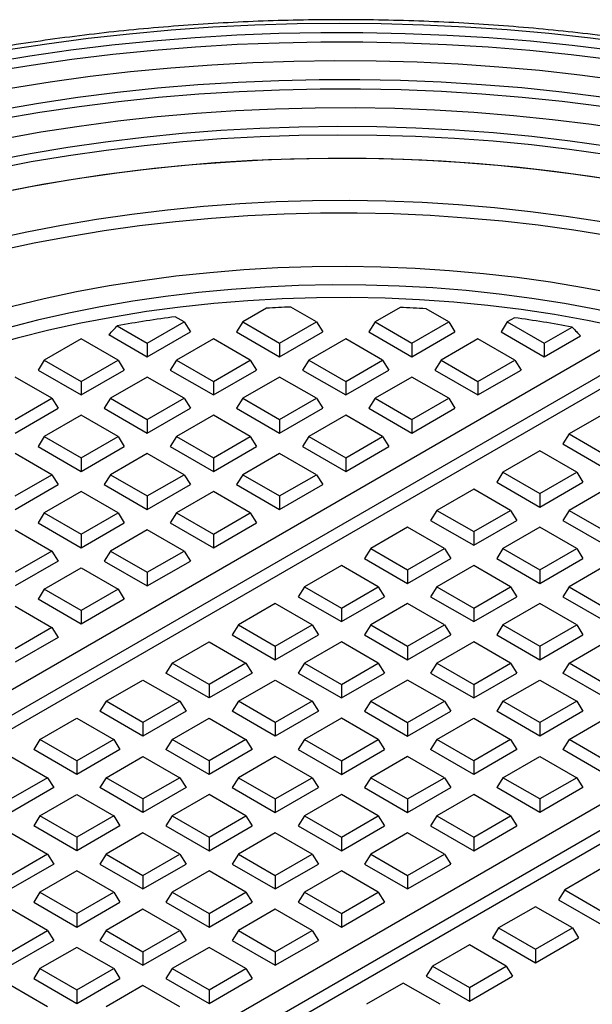
# Model space of a CAD drawing. Units: millimetres. Extents: x 10 to 410, y 10 to 287.
# Drawn here: x 347 to 358, y 221 to 240 of the extents above; entities that cross this region are included whole.
import ezdxf

# ---------------------------------------------------------------- set-up
doc = ezdxf.new("R2010")
doc.units = ezdxf.units.MM

msp = doc.modelspace()

# ---------------------------------------------------------------- linework, layer by layer
at = {"color": 7, "linetype": 'Continuous', "lineweight": 25}
for p, q in [((351.80877, 234.38391), (351.36017, 234.12493)), ((352.75438, 234.12493), (352.26725, 234.40614)), ((354.33824, 234.39973), (353.86224, 234.12493)), ((355.25645, 234.12493), (354.82738, 234.37263)), ((349.5552, 233.7225), (350.25231, 234.12493)), ((350.25231, 234.12493), (350.08472, 234.22168)), ((350.25231, 234.12493), (350.3711, 233.9365)), ((351.36017, 234.12493), (351.24138, 233.9365)), ((351.36017, 234.12493), (352.05727, 233.7225)), ((352.05727, 233.7225), (352.75438, 234.12493)), ((352.75438, 234.12493), (352.87317, 233.9365)), ((353.86224, 234.12493), (353.74345, 233.9365)), ((353.86224, 234.12493), (354.55934, 233.7225)), ((354.55934, 233.7225), (355.25645, 234.12493)), ((355.25645, 234.12493), (355.37524, 233.9365)), ((356.36431, 234.12493), (356.24552, 233.9365)), ((356.50118, 234.20394), (356.36431, 234.12493)), ((356.36431, 234.12493), (357.06141, 233.7225)), ((339.83026, 223.04142), (358.74622, 233.96136)), ((348.82945, 233.88446), (349.5552, 233.46549)), ((348.98643, 234.05085), (349.5552, 233.7225)), ((349.5552, 233.46549), (350.3711, 233.9365)), ((351.24138, 233.9365), (352.05727, 233.46549)), ((352.05727, 233.46549), (352.87317, 233.9365)), ((353.74345, 233.9365), (354.55934, 233.46549)), ((354.55934, 233.46549), (355.37524, 233.9365)), ((356.24552, 233.9365), (357.06141, 233.46549)), ((357.06141, 233.7225), (357.59083, 234.02812)), ((359.22305, 233.74577), (340.20371, 222.76614)), ((348.30417, 233.80516), (347.60706, 233.40272)), ((349.00128, 233.40272), (348.30417, 233.80516)), ((349.5552, 233.7225), (349.5552, 233.46549)), ((350.80624, 233.80516), (350.10913, 233.40272)), ((351.50335, 233.40272), (350.80624, 233.80516)), ((352.05727, 233.7225), (352.05727, 233.46549)), ((353.30831, 233.80516), (352.6112, 233.40272)), ((354.00542, 233.40272), (353.30831, 233.80516)), ((354.55934, 233.7225), (354.55934, 233.46549)), ((355.81038, 233.80516), (355.11327, 233.40272)), ((356.50749, 233.40272), (355.81038, 233.80516)), ((357.06141, 233.46549), (357.74681, 233.86116)), ((357.06141, 233.7225), (357.06141, 233.46549)), ((359.22305, 233.48877), (340.3225, 222.57771)), ((347.60706, 233.40272), (347.48828, 233.21429)), ((347.60706, 233.40272), (348.30417, 233.00029)), ((348.30417, 233.00029), (349.00128, 233.40272)), ((349.00128, 233.40272), (349.12006, 233.21429)), ((350.10913, 233.40272), (349.99035, 233.21429)), ((350.10913, 233.40272), (350.80624, 233.00029)), ((350.80624, 233.00029), (351.50335, 233.40272)), ((351.50335, 233.40272), (351.62213, 233.21429)), ((352.6112, 233.40272), (352.49242, 233.21429)), ((352.6112, 233.40272), (353.30831, 233.00029)), ((353.30831, 233.00029), (354.00542, 233.40272)), ((354.00542, 233.40272), (354.1242, 233.21429)), ((355.11327, 233.40272), (354.99449, 233.21429)), ((355.11327, 233.40272), (355.81038, 233.00029)), ((355.81038, 233.00029), (356.50749, 233.40272)), ((356.50749, 233.40272), (356.62627, 233.21429)), ((347.48828, 233.21429), (348.30417, 232.74329)), ((348.30417, 232.74329), (349.12006, 233.21429)), ((349.99035, 233.21429), (350.80624, 232.74329)), ((350.80624, 232.74329), (351.62213, 233.21429)), ((352.49242, 233.21429), (353.30831, 232.74329)), ((353.30831, 232.74329), (354.1242, 233.21429)), ((354.99449, 233.21429), (355.81038, 232.74329)), ((355.81038, 232.74329), (356.62627, 233.21429)), ((347.75024, 232.68052), (347.05313, 233.08295)), ((348.30417, 233.00029), (348.30417, 232.74329)), ((349.5552, 233.08295), (348.85809, 232.68052)), ((350.25231, 232.68052), (349.5552, 233.08295)), ((350.80624, 233.00029), (350.80624, 232.74329)), ((352.05727, 233.08295), (351.36017, 232.68052)), ((352.75438, 232.68052), (352.05727, 233.08295)), ((353.30831, 233.00029), (353.30831, 232.74329)), ((354.55934, 233.08295), (353.86224, 232.68052)), ((355.25645, 232.68052), (354.55934, 233.08295)), ((355.81038, 233.00029), (355.81038, 232.74329)), ((347.05313, 232.27809), (347.75024, 232.68052)), ((347.75024, 232.68052), (347.86903, 232.49208)), ((348.85809, 232.68052), (348.73931, 232.49208)), ((348.85809, 232.68052), (349.5552, 232.27809)), ((349.5552, 232.27809), (350.25231, 232.68052)), ((350.25231, 232.68052), (350.3711, 232.49208)), ((351.36017, 232.68052), (351.24138, 232.49208)), ((351.36017, 232.68052), (352.05727, 232.27809)), ((352.05727, 232.27809), (352.75438, 232.68052)), ((352.75438, 232.68052), (352.87317, 232.49208)), ((353.86224, 232.68052), (353.74345, 232.49208)), ((353.86224, 232.68052), (354.55934, 232.27809)), ((354.55934, 232.27809), (355.25645, 232.68052)), ((355.25645, 232.68052), (355.37524, 232.49208)), ((347.05313, 232.02108), (347.86903, 232.49208)), ((348.73931, 232.49208), (349.5552, 232.02108)), ((349.5552, 232.02108), (350.3711, 232.49208)), ((351.24138, 232.49208), (352.05727, 232.02108)), ((352.05727, 232.02108), (352.87317, 232.49208)), ((353.74345, 232.49208), (354.55934, 232.02108)), ((354.55934, 232.02108), (355.37524, 232.49208)), ((358.23086, 232.40784), (357.53375, 232.00541)), ((348.30417, 232.36074), (347.60706, 231.95831)), ((349.00128, 231.95831), (348.30417, 232.36074)), ((349.5552, 232.27809), (349.5552, 232.02108)), ((350.80624, 232.36074), (350.10913, 231.95831)), ((351.50335, 231.95831), (350.80624, 232.36074)), ((352.05727, 232.27809), (352.05727, 232.02108)), ((353.30831, 232.36074), (352.6112, 231.95831)), ((354.00542, 231.95831), (353.30831, 232.36074)), ((354.55934, 232.27809), (354.55934, 232.02108)), ((347.60706, 231.95831), (347.48828, 231.76988)), ((347.60706, 231.95831), (348.30417, 231.55588)), ((348.30417, 231.55588), (349.00128, 231.95831)), ((349.00128, 231.95831), (349.12006, 231.76988)), ((350.10913, 231.95831), (349.99035, 231.76988)), ((350.10913, 231.95831), (350.80624, 231.55588)), ((350.80624, 231.55588), (351.50335, 231.95831)), ((351.50335, 231.95831), (351.62213, 231.76988)), ((352.6112, 231.95831), (352.49242, 231.76988)), ((352.6112, 231.95831), (353.30831, 231.55588)), ((353.30831, 231.55588), (354.00542, 231.95831)), ((354.00542, 231.95831), (354.1242, 231.76988)), ((357.53375, 232.00541), (357.41497, 231.81698)), ((357.53375, 232.00541), (358.23086, 231.60298)), ((347.48828, 231.76988), (348.30417, 231.29887)), ((348.30417, 231.29887), (349.12006, 231.76988)), ((349.99035, 231.76988), (350.80624, 231.29887)), ((350.80624, 231.29887), (351.62213, 231.76988)), ((352.49242, 231.76988), (353.30831, 231.29887)), ((353.30831, 231.29887), (354.1242, 231.76988)), ((356.97982, 231.68564), (356.28272, 231.2832)), ((357.67693, 231.2832), (356.97982, 231.68564)), ((357.41497, 231.81698), (358.23086, 231.34597)), ((347.75024, 231.2361), (347.05313, 231.63853)), ((348.30417, 231.55588), (348.30417, 231.29887)), ((349.5552, 231.63853), (348.85809, 231.2361)), ((350.25231, 231.2361), (349.5552, 231.63853)), ((350.80624, 231.55588), (350.80624, 231.29887)), ((352.05727, 231.63853), (351.36017, 231.2361)), ((352.75438, 231.2361), (352.05727, 231.63853)), ((353.30831, 231.55588), (353.30831, 231.29887)), ((356.28272, 231.2832), (356.16393, 231.09477)), ((356.28272, 231.2832), (356.97982, 230.88077)), ((356.97982, 230.88077), (357.67693, 231.2832)), ((357.67693, 231.2832), (357.79572, 231.09477)), ((347.05313, 230.83367), (347.75024, 231.2361)), ((347.75024, 231.2361), (347.86903, 231.04767)), ((348.85809, 231.2361), (348.73931, 231.04767)), ((348.85809, 231.2361), (349.5552, 230.83367)), ((349.5552, 230.83367), (350.25231, 231.2361)), ((350.25231, 231.2361), (350.3711, 231.04767)), ((351.36017, 231.2361), (351.24138, 231.04767)), ((351.36017, 231.2361), (352.05727, 230.83367)), ((352.05727, 230.83367), (352.75438, 231.2361)), ((352.75438, 231.2361), (352.87317, 231.04767)), ((356.16393, 231.09477), (356.97982, 230.62377)), ((356.97982, 230.62377), (357.79572, 231.09477)), ((347.05313, 230.57667), (347.86903, 231.04767)), ((348.30417, 230.91633), (347.60706, 230.5139)), ((349.00128, 230.5139), (348.30417, 230.91633)), ((348.73931, 231.04767), (349.5552, 230.57667)), ((349.5552, 230.57667), (350.3711, 231.04767)), ((350.80624, 230.91633), (350.10913, 230.5139)), ((351.50335, 230.5139), (350.80624, 230.91633)), ((351.24138, 231.04767), (352.05727, 230.57667)), ((352.05727, 230.57667), (352.87317, 231.04767)), ((355.72879, 230.96343), (355.03168, 230.561)), ((356.4259, 230.561), (355.72879, 230.96343)), ((358.23086, 230.96343), (357.53375, 230.561)), ((349.5552, 230.83367), (349.5552, 230.57667)), ((352.05727, 230.83367), (352.05727, 230.57667)), ((356.97982, 230.88077), (356.97982, 230.62377)), ((355.03168, 230.561), (354.9129, 230.37256)), ((355.03168, 230.561), (355.72879, 230.15856)), ((355.72879, 230.15856), (356.4259, 230.561)), ((356.4259, 230.561), (356.54468, 230.37256)), ((357.53375, 230.561), (357.41497, 230.37256)), ((357.53375, 230.561), (358.23086, 230.15856)), ((347.60706, 230.5139), (347.48828, 230.32546)), ((347.60706, 230.5139), (348.30417, 230.11146)), ((348.30417, 230.11146), (349.00128, 230.5139)), ((349.00128, 230.5139), (349.12006, 230.32546)), ((350.10913, 230.5139), (349.99035, 230.32546)), ((350.10913, 230.5139), (350.80624, 230.11146)), ((350.80624, 230.11146), (351.50335, 230.5139)), ((351.50335, 230.5139), (351.62213, 230.32546)), ((354.9129, 230.37256), (355.72879, 229.90156)), ((355.72879, 229.90156), (356.54468, 230.37256)), ((357.41497, 230.37256), (358.23086, 229.90156)), ((347.05313, 230.19412), (347.75024, 229.79169)), ((347.48828, 230.32546), (348.30417, 229.85446)), ((348.30417, 229.85446), (349.12006, 230.32546)), ((349.5552, 230.19412), (348.85809, 229.79169)), ((350.25231, 229.79169), (349.5552, 230.19412)), ((349.99035, 230.32546), (350.80624, 229.85446)), ((350.80624, 229.85446), (351.62213, 230.32546)), ((354.47775, 230.24122), (353.78065, 229.83879)), ((355.17486, 229.83879), (354.47775, 230.24122)), ((355.72879, 230.15856), (355.72879, 229.90156)), ((356.97982, 230.24122), (356.28272, 229.83879)), ((357.67693, 229.83879), (356.97982, 230.24122)), ((348.30417, 230.11146), (348.30417, 229.85446)), ((350.80624, 230.11146), (350.80624, 229.85446)), ((347.75024, 229.79169), (347.05313, 229.38926)), ((347.75024, 229.79169), (347.86903, 229.60326)), ((348.85809, 229.79169), (348.73931, 229.60326)), ((348.85809, 229.79169), (349.5552, 229.38926)), ((349.5552, 229.38926), (350.25231, 229.79169)), ((350.25231, 229.79169), (350.3711, 229.60326)), ((353.78065, 229.83879), (353.66186, 229.65036)), ((353.78065, 229.83879), (354.47775, 229.43636)), ((354.47775, 229.43636), (355.17486, 229.83879)), ((355.17486, 229.83879), (355.29365, 229.65036)), ((356.28272, 229.83879), (356.16393, 229.65036)), ((356.28272, 229.83879), (356.97982, 229.43636)), ((356.97982, 229.43636), (357.67693, 229.83879)), ((357.67693, 229.83879), (357.79572, 229.65036)), ((347.86903, 229.60326), (347.05313, 229.13225)), ((347.23039, 218.70973), (366.24973, 229.68936)), ((348.73931, 229.60326), (349.5552, 229.13225)), ((349.5552, 229.13225), (350.3711, 229.60326)), ((353.66186, 229.65036), (354.47775, 229.17935)), ((354.47775, 229.17935), (355.29365, 229.65036)), ((356.16393, 229.65036), (356.97982, 229.17935)), ((356.97982, 229.17935), (357.79572, 229.65036)), ((347.60706, 229.06948), (348.30417, 229.47191)), ((366.62318, 229.41409), (347.70722, 218.49414)), ((348.30417, 229.47191), (349.00128, 229.06948)), ((353.22672, 229.51901), (352.52961, 229.11658)), ((353.92383, 229.11658), (353.22672, 229.51901)), ((354.47775, 229.43636), (354.47775, 229.17935)), ((355.72879, 229.51901), (355.03168, 229.11658)), ((356.4259, 229.11658), (355.72879, 229.51901)), ((356.97982, 229.43636), (356.97982, 229.17935)), ((358.23086, 229.51901), (357.53375, 229.11658)), ((349.5552, 229.38926), (349.5552, 229.13225)), ((347.60706, 229.06948), (347.48828, 228.88105)), ((348.30417, 228.66705), (347.60706, 229.06948)), ((366.59127, 229.13867), (347.85791, 218.32413)), ((349.00128, 229.06948), (348.30417, 228.66705)), ((349.00128, 229.06948), (349.12006, 228.88105)), ((352.52961, 229.11658), (352.41083, 228.92815)), ((352.52961, 229.11658), (353.22672, 228.71415)), ((353.22672, 228.71415), (353.92383, 229.11658)), ((353.92383, 229.11658), (354.04261, 228.92815)), ((355.03168, 229.11658), (354.9129, 228.92815)), ((355.03168, 229.11658), (355.72879, 228.71415)), ((355.72879, 228.71415), (356.4259, 229.11658)), ((356.4259, 229.11658), (356.54468, 228.92815)), ((357.53375, 229.11658), (357.41497, 228.92815)), ((357.53375, 229.11658), (358.23086, 228.71415)), ((348.30417, 228.41004), (347.48828, 228.88105)), ((349.12006, 228.88105), (348.30417, 228.41004)), ((352.41083, 228.92815), (353.22672, 228.45714)), ((353.22672, 228.45714), (354.04261, 228.92815)), ((354.9129, 228.92815), (355.72879, 228.45714)), ((355.72879, 228.45714), (356.54468, 228.92815)), ((357.41497, 228.92815), (358.23086, 228.45714)), ((347.05313, 228.74971), (347.75024, 228.34727)), ((348.30417, 228.66705), (348.30417, 228.41004)), ((351.97568, 228.79681), (351.27858, 228.39437)), ((352.67279, 228.39437), (351.97568, 228.79681)), ((353.22672, 228.71415), (353.22672, 228.45714)), ((354.47775, 228.79681), (353.78065, 228.39437)), ((355.17486, 228.39437), (354.47775, 228.79681)), ((355.72879, 228.71415), (355.72879, 228.45714)), ((356.97982, 228.79681), (356.28272, 228.39437)), ((357.67693, 228.39437), (356.97982, 228.79681)), ((347.75024, 228.34727), (347.05313, 227.94484)), ((347.75024, 228.34727), (347.86903, 228.15884)), ((351.27858, 228.39437), (351.15979, 228.20594)), ((351.27858, 228.39437), (351.97568, 227.99194)), ((351.97568, 227.99194), (352.67279, 228.39437)), ((352.67279, 228.39437), (352.79158, 228.20594)), ((353.78065, 228.39437), (353.66186, 228.20594)), ((353.78065, 228.39437), (354.47775, 227.99194)), ((354.47775, 227.99194), (355.17486, 228.39437)), ((355.17486, 228.39437), (355.29365, 228.20594)), ((356.28272, 228.39437), (356.16393, 228.20594)), ((356.28272, 228.39437), (356.97982, 227.99194)), ((356.97982, 227.99194), (357.67693, 228.39437)), ((357.67693, 228.39437), (357.79572, 228.20594)), ((347.86903, 228.15884), (347.05313, 227.68784)), ((351.15979, 228.20594), (351.97568, 227.73494)), ((351.97568, 227.73494), (352.79158, 228.20594)), ((353.66186, 228.20594), (354.47775, 227.73494)), ((354.47775, 227.73494), (355.29365, 228.20594)), ((356.16393, 228.20594), (356.97982, 227.73494)), ((356.97982, 227.73494), (357.79572, 228.20594)), ((350.02754, 227.67217), (350.72465, 228.0746)), ((350.72465, 228.0746), (351.42176, 227.67217)), ((351.97568, 227.99194), (351.97568, 227.73494)), ((353.22672, 228.0746), (352.52961, 227.67217)), ((353.92383, 227.67217), (353.22672, 228.0746)), ((354.47775, 227.99194), (354.47775, 227.73494)), ((355.72879, 228.0746), (355.03168, 227.67217)), ((356.4259, 227.67217), (355.72879, 228.0746)), ((356.97982, 227.99194), (356.97982, 227.73494)), ((357.53375, 227.67217), (358.23086, 228.0746)), ((350.02754, 227.67217), (349.90876, 227.48374)), ((350.72465, 227.26974), (350.02754, 227.67217)), ((351.42176, 227.67217), (350.72465, 227.26974)), ((351.42176, 227.67217), (351.54054, 227.48374)), ((352.52961, 227.67217), (352.41083, 227.48374)), ((352.52961, 227.67217), (353.22672, 227.26974)), ((353.22672, 227.26974), (353.92383, 227.67217)), ((353.92383, 227.67217), (354.04261, 227.48374)), ((355.03168, 227.67217), (354.9129, 227.48374)), ((355.03168, 227.67217), (355.72879, 227.26974)), ((355.72879, 227.26974), (356.4259, 227.67217)), ((356.4259, 227.67217), (356.54468, 227.48374)), ((357.53375, 227.67217), (357.41497, 227.48374)), ((358.23086, 227.26974), (357.53375, 227.67217)), ((350.72465, 227.01273), (349.90876, 227.48374)), ((351.54054, 227.48374), (350.72465, 227.01273)), ((352.41083, 227.48374), (353.22672, 227.01273)), ((353.22672, 227.01273), (354.04261, 227.48374)), ((354.9129, 227.48374), (355.72879, 227.01273)), ((355.72879, 227.01273), (356.54468, 227.48374)), ((358.23086, 227.01273), (357.41497, 227.48374)), ((348.77651, 226.94996), (349.47361, 227.35239)), ((349.47361, 227.35239), (350.17072, 226.94996)), ((350.72465, 227.26974), (350.72465, 227.01273)), ((351.27858, 226.94996), (351.97568, 227.35239)), ((351.97568, 227.35239), (352.67279, 226.94996)), ((353.22672, 227.26974), (353.22672, 227.01273)), ((354.47775, 227.35239), (353.78065, 226.94996)), ((355.17486, 226.94996), (354.47775, 227.35239)), ((355.72879, 227.26974), (355.72879, 227.01273)), ((356.28272, 226.94996), (356.97982, 227.35239)), ((356.97982, 227.35239), (357.67693, 226.94996)), ((348.77651, 226.94996), (348.65772, 226.76153)), ((349.47361, 226.54753), (348.77651, 226.94996)), ((350.17072, 226.94996), (349.47361, 226.54753)), ((350.17072, 226.94996), (350.28951, 226.76153)), ((351.27858, 226.94996), (351.15979, 226.76153)), ((351.97568, 226.54753), (351.27858, 226.94996)), ((352.67279, 226.94996), (351.97568, 226.54753)), ((352.67279, 226.94996), (352.79158, 226.76153)), ((353.78065, 226.94996), (353.66186, 226.76153)), ((353.78065, 226.94996), (354.47775, 226.54753)), ((354.47775, 226.54753), (355.17486, 226.94996)), ((355.17486, 226.94996), (355.29365, 226.76153)), ((356.28272, 226.94996), (356.16393, 226.76153)), ((356.97982, 226.54753), (356.28272, 226.94996)), ((357.67693, 226.94996), (356.97982, 226.54753)), ((357.67693, 226.94996), (357.79572, 226.76153)), ((347.52547, 226.22775), (348.22258, 226.63019)), ((348.22258, 226.63019), (348.91969, 226.22775)), ((349.47361, 226.29052), (348.65772, 226.76153)), ((350.28951, 226.76153), (349.47361, 226.29052)), ((350.02754, 226.22775), (350.72465, 226.63019)), ((350.72465, 226.63019), (351.42176, 226.22775)), ((351.97568, 226.29052), (351.15979, 226.76153)), ((352.79158, 226.76153), (351.97568, 226.29052)), ((353.22672, 226.63019), (352.52961, 226.22775)), ((353.92383, 226.22775), (353.22672, 226.63019)), ((353.66186, 226.76153), (354.47775, 226.29052)), ((354.47775, 226.29052), (355.29365, 226.76153)), ((355.03168, 226.22775), (355.72879, 226.63019)), ((355.72879, 226.63019), (356.4259, 226.22775)), ((356.97982, 226.29052), (356.16393, 226.76153)), ((357.79572, 226.76153), (356.97982, 226.29052)), ((357.53375, 226.22775), (358.23086, 226.63019)), ((349.47361, 226.54753), (349.47361, 226.29052)), ((351.97568, 226.54753), (351.97568, 226.29052)), ((354.47775, 226.54753), (354.47775, 226.29052)), ((356.97982, 226.54753), (356.97982, 226.29052)), ((347.52547, 226.22775), (347.40669, 226.03932)), ((348.22258, 225.82532), (347.52547, 226.22775)), ((348.91969, 226.22775), (348.22258, 225.82532)), ((348.91969, 226.22775), (349.03847, 226.03932)), ((350.02754, 226.22775), (349.90876, 226.03932)), ((350.72465, 225.82532), (350.02754, 226.22775)), ((351.42176, 226.22775), (350.72465, 225.82532)), ((351.42176, 226.22775), (351.54054, 226.03932)), ((352.52961, 226.22775), (352.41083, 226.03932)), ((352.52961, 226.22775), (353.22672, 225.82532)), ((353.22672, 225.82532), (353.92383, 226.22775)), ((353.92383, 226.22775), (354.04261, 226.03932)), ((355.03168, 226.22775), (354.9129, 226.03932)), ((355.72879, 225.82532), (355.03168, 226.22775)), ((356.4259, 226.22775), (355.72879, 225.82532)), ((356.4259, 226.22775), (356.54468, 226.03932)), ((357.53375, 226.22775), (357.41497, 226.03932)), ((358.23086, 225.82532), (357.53375, 226.22775)), ((346.97154, 225.90798), (347.66865, 225.50555)), ((348.22258, 225.56832), (347.40669, 226.03932)), ((349.03847, 226.03932), (348.22258, 225.56832)), ((348.77651, 225.50555), (349.47361, 225.90798)), ((349.47361, 225.90798), (350.17072, 225.50555)), ((350.72465, 225.56832), (349.90876, 226.03932)), ((351.54054, 226.03932), (350.72465, 225.56832)), ((351.97568, 225.90798), (351.27858, 225.50555)), ((352.67279, 225.50555), (351.97568, 225.90798)), ((352.41083, 226.03932), (353.22672, 225.56832)), ((353.22672, 225.56832), (354.04261, 226.03932)), ((354.47775, 225.90798), (353.78065, 225.50555)), ((355.17486, 225.50555), (354.47775, 225.90798)), ((355.72879, 225.56832), (354.9129, 226.03932)), ((356.54468, 226.03932), (355.72879, 225.56832)), ((356.28272, 225.50555), (356.97982, 225.90798)), ((356.97982, 225.90798), (357.67693, 225.50555)), ((358.23086, 225.56832), (357.41497, 226.03932)), ((348.22258, 225.82532), (348.22258, 225.56832)), ((350.72465, 225.82532), (350.72465, 225.56832)), ((353.22672, 225.82532), (353.22672, 225.56832)), ((355.72879, 225.82532), (355.72879, 225.56832)), ((347.66865, 225.50555), (346.97154, 225.10311)), ((347.66865, 225.50555), (347.78744, 225.31711)), ((348.77651, 225.50555), (348.65772, 225.31711)), ((349.47361, 225.10311), (348.77651, 225.50555)), ((350.17072, 225.50555), (349.47361, 225.10311)), ((350.17072, 225.50555), (350.28951, 225.31711)), ((351.27858, 225.50555), (351.15979, 225.31711)), ((351.27858, 225.50555), (351.97568, 225.10311)), ((351.97568, 225.10311), (352.67279, 225.50555)), ((352.67279, 225.50555), (352.79158, 225.31711)), ((353.78065, 225.50555), (353.66186, 225.31711)), ((353.78065, 225.50555), (354.47775, 225.10311)), ((354.47775, 225.10311), (355.17486, 225.50555)), ((355.17486, 225.50555), (355.29365, 225.31711)), ((356.28272, 225.50555), (356.16393, 225.31711)), ((356.97982, 225.10311), (356.28272, 225.50555)), ((357.67693, 225.50555), (356.97982, 225.10311)), ((357.67693, 225.50555), (357.79572, 225.31711)), ((347.78744, 225.31711), (346.97154, 224.84611)), ((349.47361, 224.84611), (348.65772, 225.31711)), ((350.28951, 225.31711), (349.47361, 224.84611)), ((351.15979, 225.31711), (351.97568, 224.84611)), ((351.97568, 224.84611), (352.79158, 225.31711)), ((353.66186, 225.31711), (354.47775, 224.84611)), ((354.47775, 224.84611), (355.29365, 225.31711)), ((356.97982, 224.84611), (356.16393, 225.31711)), ((357.79572, 225.31711), (356.97982, 224.84611)), ((347.52547, 224.78334), (348.22258, 225.18577)), ((348.22258, 225.18577), (348.91969, 224.78334)), ((350.72465, 225.18577), (350.02754, 224.78334)), ((351.42176, 224.78334), (350.72465, 225.18577)), ((353.22672, 225.18577), (352.52961, 224.78334)), ((353.92383, 224.78334), (353.22672, 225.18577)), ((355.72879, 225.18577), (355.03168, 224.78334)), ((356.4259, 224.78334), (355.72879, 225.18577)), ((349.47361, 225.10311), (349.47361, 224.84611)), ((351.97568, 225.10311), (351.97568, 224.84611)), ((354.47775, 225.10311), (354.47775, 224.84611)), ((356.97982, 225.10311), (356.97982, 224.84611)), ((347.52547, 224.78334), (347.40669, 224.59491)), ((348.22258, 224.38091), (347.52547, 224.78334)), ((348.91969, 224.78334), (348.22258, 224.38091)), ((348.91969, 224.78334), (349.03847, 224.59491)), ((350.02754, 224.78334), (349.90876, 224.59491)), ((350.02754, 224.78334), (350.72465, 224.38091)), ((350.72465, 224.38091), (351.42176, 224.78334)), ((351.42176, 224.78334), (351.54054, 224.59491)), ((352.52961, 224.78334), (352.41083, 224.59491)), ((352.52961, 224.78334), (353.22672, 224.38091)), ((353.22672, 224.38091), (353.92383, 224.78334)), ((353.92383, 224.78334), (354.04261, 224.59491)), ((355.03168, 224.78334), (354.9129, 224.59491)), ((355.03168, 224.78334), (355.72879, 224.38091)), ((355.72879, 224.38091), (356.4259, 224.78334)), ((356.4259, 224.78334), (356.54468, 224.59491)), ((348.22258, 224.1239), (347.40669, 224.59491)), ((349.03847, 224.59491), (348.22258, 224.1239)), ((349.90876, 224.59491), (350.72465, 224.1239)), ((350.72465, 224.1239), (351.54054, 224.59491)), ((352.41083, 224.59491), (353.22672, 224.1239)), ((353.22672, 224.1239), (354.04261, 224.59491)), ((354.9129, 224.59491), (355.72879, 224.1239)), ((355.72879, 224.1239), (356.54468, 224.59491)), ((346.97154, 224.46356), (347.66865, 224.06113)), ((349.47361, 224.46356), (348.77651, 224.06113)), ((350.17072, 224.06113), (349.47361, 224.46356)), ((351.97568, 224.46356), (351.27858, 224.06113)), ((352.67279, 224.06113), (351.97568, 224.46356)), ((354.47775, 224.46356), (353.78065, 224.06113)), ((355.17486, 224.06113), (354.47775, 224.46356)), ((348.22258, 224.38091), (348.22258, 224.1239)), ((350.72465, 224.38091), (350.72465, 224.1239)), ((353.22672, 224.38091), (353.22672, 224.1239)), ((355.72879, 224.38091), (355.72879, 224.1239)), ((347.66865, 224.06113), (346.97154, 223.6587)), ((347.66865, 224.06113), (347.78744, 223.8727)), ((348.77651, 224.06113), (348.65772, 223.8727)), ((348.77651, 224.06113), (349.47361, 223.6587)), ((349.47361, 223.6587), (350.17072, 224.06113)), ((350.17072, 224.06113), (350.28951, 223.8727)), ((351.27858, 224.06113), (351.15979, 223.8727)), ((351.27858, 224.06113), (351.97568, 223.6587)), ((351.97568, 223.6587), (352.67279, 224.06113)), ((352.67279, 224.06113), (352.79158, 223.8727)), ((353.78065, 224.06113), (353.66186, 223.8727)), ((353.78065, 224.06113), (354.47775, 223.6587)), ((354.47775, 223.6587), (355.17486, 224.06113)), ((355.17486, 224.06113), (355.29365, 223.8727)), ((347.78744, 223.8727), (346.97154, 223.40169)), ((348.65772, 223.8727), (349.47361, 223.40169)), ((349.47361, 223.40169), (350.28951, 223.8727)), ((351.15979, 223.8727), (351.97568, 223.40169)), ((351.97568, 223.40169), (352.79158, 223.8727)), ((353.66186, 223.8727), (354.47775, 223.40169)), ((354.47775, 223.40169), (355.29365, 223.8727)), ((348.22258, 223.74136), (347.52547, 223.33892)), ((348.91969, 223.33892), (348.22258, 223.74136)), ((349.47361, 223.6587), (349.47361, 223.40169)), ((350.72465, 223.74136), (350.02754, 223.33892)), ((351.42176, 223.33892), (350.72465, 223.74136)), ((351.97568, 223.6587), (351.97568, 223.40169)), ((353.22672, 223.74136), (352.52961, 223.33892)), ((353.92383, 223.33892), (353.22672, 223.74136)), ((354.47775, 223.6587), (354.47775, 223.40169)), ((358.14927, 223.78846), (357.45216, 223.38602)), ((347.52547, 223.33892), (347.40669, 223.15049)), ((347.52547, 223.33892), (348.22258, 222.93649)), ((348.22258, 222.93649), (348.91969, 223.33892)), ((348.91969, 223.33892), (349.03847, 223.15049)), ((350.02754, 223.33892), (349.90876, 223.15049)), ((350.02754, 223.33892), (350.72465, 222.93649)), ((350.72465, 222.93649), (351.42176, 223.33892)), ((351.42176, 223.33892), (351.54054, 223.15049)), ((352.52961, 223.33892), (352.41083, 223.15049)), ((352.52961, 223.33892), (353.22672, 222.93649)), ((353.22672, 222.93649), (353.92383, 223.33892)), ((353.92383, 223.33892), (354.04261, 223.15049)), ((357.45216, 223.38602), (357.33338, 223.19759)), ((357.45216, 223.38602), (358.14927, 222.98359)), ((347.40669, 223.15049), (348.22258, 222.67949)), ((348.22258, 222.67949), (349.03847, 223.15049)), ((349.90876, 223.15049), (350.72465, 222.67949)), ((350.72465, 222.67949), (351.54054, 223.15049)), ((352.41083, 223.15049), (353.22672, 222.67949)), ((353.22672, 222.67949), (354.04261, 223.15049)), ((357.33338, 223.19759), (358.14927, 222.72659)), ((347.66865, 222.61672), (346.97154, 223.01915)), ((348.22258, 222.93649), (348.22258, 222.67949)), ((349.47361, 223.01915), (348.77651, 222.61672)), ((350.17072, 222.61672), (349.47361, 223.01915)), ((350.72465, 222.93649), (350.72465, 222.67949)), ((351.97568, 223.01915), (351.27858, 222.61672)), ((352.67279, 222.61672), (351.97568, 223.01915)), ((353.22672, 222.93649), (353.22672, 222.67949)), ((356.89824, 223.06625), (356.20113, 222.66382)), ((357.59534, 222.66382), (356.89824, 223.06625)), ((346.97154, 222.21429), (347.66865, 222.61672)), ((347.66865, 222.61672), (347.78744, 222.42828)), ((348.77651, 222.61672), (348.65772, 222.42828)), ((348.77651, 222.61672), (349.47361, 222.21429)), ((349.47361, 222.21429), (350.17072, 222.61672)), ((350.17072, 222.61672), (350.28951, 222.42828)), ((351.27858, 222.61672), (351.15979, 222.42828)), ((351.27858, 222.61672), (351.97568, 222.21429)), ((351.97568, 222.21429), (352.67279, 222.61672)), ((352.67279, 222.61672), (352.79158, 222.42828)), ((356.20113, 222.66382), (356.08234, 222.47539)), ((356.20113, 222.66382), (356.89824, 222.26139)), ((356.89824, 222.26139), (357.59534, 222.66382)), ((357.59534, 222.66382), (357.71413, 222.47539)), ((346.97154, 221.95728), (347.78744, 222.42828)), ((348.65772, 222.42828), (349.47361, 221.95728)), ((349.47361, 221.95728), (350.28951, 222.42828)), ((351.15979, 222.42828), (351.97568, 221.95728)), ((351.97568, 221.95728), (352.79158, 222.42828)), ((355.6472, 222.34404), (354.95009, 221.94161)), ((356.34431, 221.94161), (355.6472, 222.34404)), ((356.08234, 222.47539), (356.89824, 222.00438)), ((356.89824, 222.00438), (357.71413, 222.47539)), ((348.22258, 222.29694), (347.52547, 221.89451)), ((348.91969, 221.89451), (348.22258, 222.29694)), ((349.47361, 222.21429), (349.47361, 221.95728)), ((350.72465, 222.29694), (350.02754, 221.89451)), ((351.42176, 221.89451), (350.72465, 222.29694)), ((351.97568, 222.21429), (351.97568, 221.95728)), ((356.89824, 222.26139), (356.89824, 222.00438)), ((347.52547, 221.89451), (347.40669, 221.70608)), ((347.52547, 221.89451), (348.22258, 221.49208)), ((348.22258, 221.49208), (348.91969, 221.89451)), ((348.91969, 221.89451), (349.03847, 221.70608)), ((350.02754, 221.89451), (349.90876, 221.70608)), ((350.02754, 221.89451), (350.72465, 221.49208)), ((350.72465, 221.49208), (351.42176, 221.89451)), ((351.42176, 221.89451), (351.54054, 221.70608)), ((354.95009, 221.94161), (354.83131, 221.75318)), ((354.95009, 221.94161), (355.6472, 221.53918)), ((355.6472, 221.53918), (356.34431, 221.94161)), ((356.34431, 221.94161), (356.46309, 221.75318)), ((347.40669, 221.70608), (348.22258, 221.23507)), ((348.22258, 221.23507), (349.03847, 221.70608)), ((349.90876, 221.70608), (350.72465, 221.23507)), ((350.72465, 221.23507), (351.54054, 221.70608)), ((354.39616, 221.62184), (353.69906, 221.2194)), ((355.09327, 221.2194), (354.39616, 221.62184)), ((354.83131, 221.75318), (355.6472, 221.28217)), ((355.6472, 221.28217), (356.46309, 221.75318)), ((347.66865, 221.1723), (346.97154, 221.57473)), ((348.22258, 221.49208), (348.22258, 221.23507)), ((349.47361, 221.57473), (348.77651, 221.1723)), ((350.17072, 221.1723), (349.47361, 221.57473)), ((350.72465, 221.49208), (350.72465, 221.23507)), ((355.6472, 221.53918), (355.6472, 221.28217))]:
    msp.add_line(p, q, dxfattribs=at)
at = {"color": 7, "linetype": 'Continuous', "lineweight": 25, "flags": 128}
for points in [[(358.71409, 239.39224), (357.93605, 239.49275), (357.15252, 239.57787), (356.36441, 239.6475), (355.57264, 239.70156), (354.77814, 239.73997), (353.98183, 239.76271), (353.18464, 239.76974), (352.3875, 239.76105), (351.59134, 239.73666), (350.79708, 239.69659), (350.00566, 239.64089), (349.21799, 239.56962), (348.435, 239.48287), (347.65759, 239.38074), (346.88668, 239.26334)], [(346.56764, 239.03328), (347.3335, 239.15837), (348.10638, 239.26813), (348.88536, 239.36242), (349.66952, 239.44114), (350.45791, 239.50418), (351.24961, 239.55148), (352.04366, 239.58297), (352.83912, 239.59863), (353.63504, 239.59842), (354.43048, 239.58235), (355.22448, 239.55045), (356.0161, 239.50274), (356.8044, 239.43929), (357.58843, 239.36016), (358.36726, 239.26547)], [(346.5933, 238.85856), (347.3562, 238.98317), (348.12611, 239.09251), (348.90209, 239.18644), (349.68322, 239.26485), (350.46858, 239.32766), (351.25722, 239.37477), (352.04822, 239.40614), (352.84061, 239.42174), (353.63347, 239.42153), (354.42584, 239.40553), (355.21678, 239.37374), (356.00535, 239.32622), (356.79061, 239.26301), (357.57162, 239.18419), (358.34746, 239.08986)], [(346.96706, 238.54597), (347.71693, 238.66539), (348.4736, 238.76952), (349.23614, 238.85823), (350.00361, 238.93142), (350.77506, 238.989), (351.54954, 239.03089), (352.32609, 239.05704), (353.10375, 239.06743), (353.88157, 239.06203), (354.65858, 239.04086), (355.43382, 239.00394), (356.20633, 238.95131), (356.97516, 238.88305), (357.73936, 238.79923), (358.49799, 238.69996)], [(346.76092, 238.1383), (347.49802, 238.26405), (348.24243, 238.37452), (348.9932, 238.46958), (349.74937, 238.54909), (350.50998, 238.61297), (351.27405, 238.66112), (352.04062, 238.69349), (352.8087, 238.71003), (353.57731, 238.71072), (354.34548, 238.69557), (355.11222, 238.66459), (355.87655, 238.61782), (356.6375, 238.55532), (357.3941, 238.47718), (358.14539, 238.38348)], [(346.78487, 237.96327), (347.52067, 238.08884), (348.26378, 238.19913), (349.01325, 238.29398), (349.76813, 238.37329), (350.52744, 238.43694), (351.29021, 238.48486), (352.05546, 238.51698), (352.82222, 238.53327), (353.58949, 238.5337), (354.3563, 238.51827), (355.12166, 238.48701), (355.88459, 238.43995), (356.64411, 238.37715), (357.39925, 238.2987), (358.14905, 238.20468)], [(346.82118, 237.58979), (347.5403, 237.71731), (348.267, 237.82957), (349.00032, 237.92645), (349.73929, 238.00779), (350.4829, 238.0735), (351.23018, 238.12349), (351.98012, 238.15769), (352.73172, 238.17606), (353.48399, 238.17856), (354.23591, 238.16521), (354.98648, 238.13601), (355.73471, 238.091), (356.47959, 238.03025), (357.22013, 237.95384), (357.95534, 237.86186), (358.68424, 237.75444)], [(346.63844, 237.1791), (347.3399, 237.31221), (348.04941, 237.43025), (348.76598, 237.53309), (349.48865, 237.62056), (350.21642, 237.69257), (350.9483, 237.74899), (351.6833, 237.78977), (352.4204, 237.81484), (353.15861, 237.82417), (353.89691, 237.81775), (354.63429, 237.79558), (355.36975, 237.75769), (356.10229, 237.70415), (356.83089, 237.63501), (357.55458, 237.55038), (358.27235, 237.45037)], [(346.65691, 237.02296), (347.3564, 237.15569), (348.06392, 237.27341), (348.77848, 237.37596), (349.49912, 237.46319), (350.22486, 237.53499), (350.95469, 237.59126), (351.68763, 237.63192), (352.42266, 237.65692), (353.1588, 237.66622), (353.89503, 237.65982), (354.63035, 237.63771), (355.36375, 237.59993), (356.09423, 237.54654), (356.82079, 237.4776), (357.54245, 237.3932), (358.25821, 237.29347)], [(358.63007, 236.76648), (357.93986, 236.87631), (357.24299, 236.97109), (356.54043, 237.05066), (355.83319, 237.11494), (355.12226, 237.16381), (354.40865, 237.19722), (353.69337, 237.21512), (352.97743, 237.21748), (352.26184, 237.2043), (351.54762, 237.17559), (350.83577, 237.13141), (350.1273, 237.0718), (349.42322, 236.99686), (348.72452, 236.90669), (348.03218, 236.80142), (347.34718, 236.68119), (346.67051, 236.54618), (346.0031, 236.39658), (345.34591, 236.2326)], [(346.88602, 236.59878), (347.57535, 236.72997), (348.2728, 236.84599), (348.97736, 236.94667), (349.68802, 237.03187), (350.40377, 237.10147), (351.12357, 237.15536), (351.84638, 237.19347), (352.57118, 237.21574), (353.29692, 237.22215), (354.02257, 237.21267), (354.74706, 237.18733), (355.46938, 237.14617), (356.18847, 237.08923), (356.90331, 237.01661), (357.61288, 236.9284), (358.31614, 236.82474)], [(358.1435, 236.01586), (357.47642, 236.11941), (356.80284, 236.20781), (356.12378, 236.28094), (355.44029, 236.33867), (354.7534, 236.38092), (354.06418, 236.40763), (353.37368, 236.41875), (352.68295, 236.41427), (351.99306, 236.39419), (351.30505, 236.35854), (350.61999, 236.30739), (349.93891, 236.2408), (349.26287, 236.15888), (348.5929, 236.06176), (347.93003, 235.94958), (347.27526, 235.82252), (346.62961, 235.68076)], [(358.28644, 235.7525), (357.62119, 235.8598), (356.94915, 235.95193), (356.27136, 236.02873), (355.58886, 236.0901), (354.90271, 236.13593), (354.21397, 236.16616), (353.5237, 236.18073), (352.83297, 236.17963), (352.14286, 236.16286), (351.45441, 236.13045), (350.76871, 236.08243), (350.08681, 236.0189), (349.40976, 235.93994), (348.7386, 235.84568), (348.07439, 235.73626), (347.41814, 235.61186), (346.77086, 235.47266)], [(358.42367, 234.65344), (357.80684, 234.77187), (357.18196, 234.87526), (356.5501, 234.96343), (355.9124, 235.03623), (355.26997, 235.09351), (354.62394, 235.13519), (353.97545, 235.16118), (353.32565, 235.17145), (352.67567, 235.16597), (352.02666, 235.14476), (351.37976, 235.10785), (350.73612, 235.05531), (350.09685, 234.98722), (349.4631, 234.90372), (348.83598, 234.80494), (348.21658, 234.69106), (347.60601, 234.56229), (347.00533, 234.41884), (346.4156, 234.26097), (345.83786, 234.08895), (345.27313, 233.9031), (344.7224, 233.70374), (344.18665, 233.49122)], [(358.64701, 234.23486), (358.04985, 234.36115), (357.4439, 234.47262), (356.83026, 234.56905), (356.21005, 234.65026), (355.58439, 234.71611), (354.95444, 234.76649), (354.32134, 234.80128), (353.68623, 234.82045), (353.05029, 234.82394), (352.41468, 234.81175), (351.78054, 234.78391), (351.14904, 234.74046), (350.52133, 234.68148), (349.89855, 234.60709), (349.28185, 234.51742), (348.67234, 234.41262), (348.07113, 234.2929), (347.47933, 234.15847), (346.89801, 234.00958), (346.32823, 233.84649), (345.77104, 233.66951), (345.22744, 233.47895), (344.69843, 233.27517)], [(358.49393, 234.02854), (357.88103, 234.15438), (357.25915, 234.26455), (356.62948, 234.35885), (355.99325, 234.4371), (355.35169, 234.49914), (354.70602, 234.54486), (354.05749, 234.57416), (353.40737, 234.58698), (352.75689, 234.58332), (352.10732, 234.56316), (351.45991, 234.52655), (350.81591, 234.47357), (350.17657, 234.4043), (349.5431, 234.3189), (348.91675, 234.21751), (348.29872, 234.10034), (347.6902, 233.96762), (347.09236, 233.81959), (346.50636, 233.65655), (345.93333, 233.47881), (345.37437, 233.28672), (344.83057, 233.08063)]]:
    msp.add_lwpolyline(points, dxfattribs=at)
at = {"color": 7, "linetype": 'Continuous', "lineweight": 25}
for centre, radius, start, end in [((353.22121, 210.00156), 24.42322, 92.238499, 93.315359), ((353.23491, 210.05352), 24.3712, 86.253505, 87.405222), ((353.06086, 211.47191), 22.94362, 97.453148, 100.229106), ((353.41052, 211.58518), 22.82894, 79.448791, 82.219227)]:
    msp.add_arc(centre, radius, start, end, dxfattribs=at)
for points, knots in [([(375.69576, 230.45449), (375.62491, 230.57446), (375.47101, 230.83504), (375.20637, 231.22986), (374.9078, 231.63992), (374.58618, 232.04399), (374.24264, 232.44179), (373.87732, 232.83285), (373.49069, 233.21674), (373.08315, 233.59305), (372.65515, 233.96139), (372.20716, 234.32137), (371.73966, 234.6726), (371.25315, 235.01475), (370.74818, 235.34745), (370.22526, 235.67038), (369.68497, 235.98321), (369.12787, 236.28564), (368.55454, 236.57738), (367.96559, 236.85813), (367.36163, 237.12763), (366.74328, 237.38562), (366.11117, 237.63185), (365.46596, 237.86608), (364.80831, 238.0881), (364.1389, 238.29768), (363.45839, 238.49463), (362.7675, 238.67876), (362.06691, 238.84989), (361.35735, 239.00786), (360.63954, 239.15251), (359.91421, 239.28371), (359.18209, 239.40134), (358.44392, 239.50526), (357.70046, 239.5954), (356.95246, 239.67165), (356.20069, 239.73396), (355.44589, 239.78225), (354.68885, 239.81648), (353.93032, 239.83661), (353.17108, 239.84264), (352.4119, 239.83454), (351.65355, 239.81234), (350.8968, 239.77605), (350.14241, 239.72571), (349.39116, 239.66136), (348.6438, 239.58307), (347.9011, 239.49091), (347.1638, 239.38497), (346.43266, 239.26536), (345.70842, 239.13219), (344.9918, 238.98559), (344.28355, 238.8257), (343.58437, 238.65267), (342.89499, 238.46666), (342.21609, 238.26786), (341.54838, 238.05646), (340.89253, 237.83266), (340.2492, 237.59666), (339.61906, 237.3487), (339.00276, 237.08901), (338.40092, 236.81784), (337.81416, 236.53544), (337.24309, 236.24209), (336.6883, 235.93806), (336.15037, 235.62364), (335.62987, 235.29914), (335.12734, 234.96486), (334.64332, 234.62114), (334.17832, 234.26831), (333.73287, 233.90673), (333.30744, 233.53675), (332.90249, 233.15875), (332.51849, 232.77313), (332.15584, 232.38028), (331.81503, 231.98062), (331.49615, 231.57465), (331.20065, 231.16256), (330.95302, 230.78839), (330.81405, 230.54941), (330.75721, 230.45168)], [0, 0, 0, 0, 0.01094238, 0.02376818, 0.03660949, 0.04946486, 0.06233264, 0.07521114, 0.08809869, 0.10099369, 0.11389464, 0.12680021, 0.13970919, 0.15262053, 0.16553335, 0.1784469, 0.19136044, 0.20427345, 0.21718556, 0.23009649, 0.24300604, 0.25591406, 0.26882045, 0.28172517, 0.2946282, 0.30752957, 0.32042931, 0.33332747, 0.34622413, 0.35911939, 0.37201333, 0.38490605, 0.39779768, 0.41068831, 0.42357807, 0.43646708, 0.44935546, 0.46224333, 0.47513081, 0.48801803, 0.50090512, 0.51379219, 0.52667936, 0.53956672, 0.55245441, 0.56534255, 0.57823127, 0.59112069, 0.60401093, 0.61690212, 0.62979439, 0.64268784, 0.65558261, 0.66847879, 0.6813765, 0.69427583, 0.70717688, 0.72007971, 0.7329844, 0.74589099, 0.75879948, 0.77170987, 0.7846221, 0.79753608, 0.81045166, 0.82336863, 0.83628669, 0.84920546, 0.86212437, 0.87504268, 0.88795962, 0.90087425, 0.91378548, 0.92669208, 0.93959263, 0.9524856, 0.96536929, 0.97824199, 0.99110193, 1, 1, 1, 1]), ([(348.82945, 233.88446), (348.85871, 233.91559), (348.91096, 233.97118), (348.96337, 234.0265), (348.98643, 234.05085)], [0, 0, 0, 0, 0.56000001, 1, 1, 1, 1]), ([(357.59083, 234.02812), (357.61999, 233.99703), (357.67206, 233.9415), (357.72397, 233.88571), (357.74681, 233.86116)], [0, 0, 0, 0, 0.55999999, 1, 1, 1, 1])]:
    msp.add_open_spline(points, degree=3, knots=knots, dxfattribs=at)

doc.saveas('drawing.dxf')
